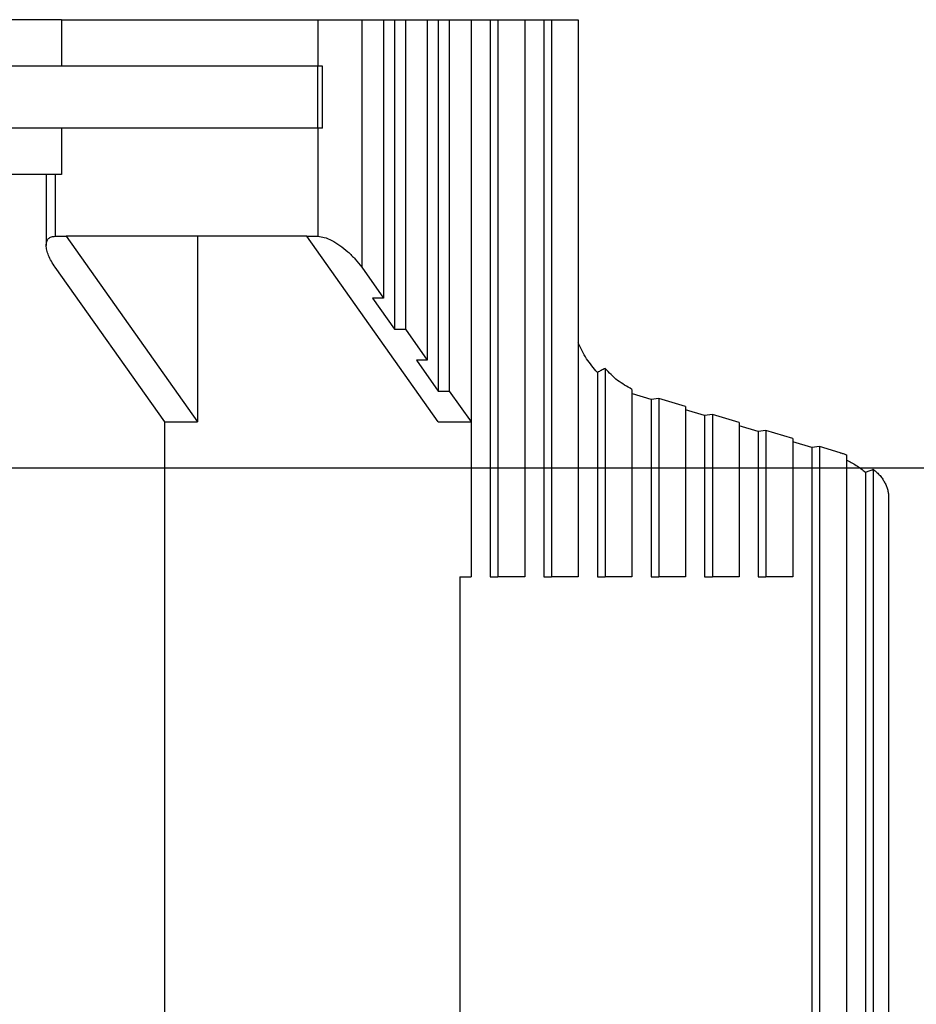
# Model space of a CAD drawing. Units: millimetres. Extents: x 414 to 711, y 320 to 530.
# Drawn here: x 568 to 582, y 480 to 496 of the extents above; entities that cross this region are included whole.
import ezdxf

# ---------------------------------------------------------------- set-up
doc = ezdxf.new("R2010")
doc.units = ezdxf.units.MM
doc.layers.add('1', color=7, linetype='Continuous')
doc.styles.add('CONVERTER_11', font='simplex.shx', dxfattribs={"width": 0.95})
doc.dimstyles.new('ME10_DIM_14', dxfattribs={"dimtxt": 7, "dimasz": 7, "dimexe": 4, "dimexo": 2, "dimgap": 3, "dimtad": 1, "dimdsep": 46, "dimtxsty": 'CONVERTER_11', "dimsah": 1, "dimcen": 0.09, "dimclrd": 7, "dimclre": 7, "dimclrt": 7, "dimadec": 0, "dimazin": 0, "dimtfac": 1, "dimtdec": 4, "dimtix": 1, "dimtmove": 0, "dimatfit": 3, "dimfxl": 1, "dimtolj": 1, "dimtzin": 0, "dimarcsym": 0})

# ---------------------------------------------------------------- blocks, each defined once
blk = doc.blocks.new('corpoleva10-24_1_1__21', base_point=(1105.75, 933.664))
at = {"color": 7, "linetype": 'Continuous'}
for p, q in [((1137.261, 991.064), (1127.495, 991.064)), ((1137.261, 991.064), (1137.261, 989.564)), ((1137.261, 991.064), (1145.545, 991.064)), ((1145.545, 991.064), (1146.959, 991.064)), ((1145.545, 991.064), (1145.545, 989.564)), ((1146.959, 991.064), (1146.959, 983.064)), ((1146.959, 991.064), (1147.666, 991.064)), ((1147.666, 991.064), (1148.02, 991.064)), ((1147.666, 991.064), (1147.666, 982.064)), ((1148.02, 991.064), (1148.373, 991.064)), ((1148.02, 991.064), (1148.02, 981.064)), ((1148.373, 991.064), (1149.08, 991.064)), ((1148.373, 991.064), (1148.373, 981.064)), ((1149.08, 991.064), (1149.434, 991.064)), ((1149.08, 991.064), (1149.08, 980.064)), ((1149.434, 991.064), (1149.787, 991.064)), ((1149.434, 991.064), (1149.434, 979.064)), ((1149.787, 991.064), (1150.494, 991.064)), ((1149.787, 991.064), (1149.787, 979.064)), ((1150.494, 991.064), (1151.11, 991.064)), ((1150.494, 991.064), (1150.494, 978.064)), ((1151.11, 991.064), (1151.36, 991.064)), ((1151.11, 991.064), (1151.11, 973.064)), ((1151.36, 991.064), (1152.226, 991.064)), ((1151.36, 991.064), (1151.36, 973.064)), ((1152.226, 991.064), (1152.843, 991.064)), ((1152.226, 991.064), (1152.226, 973.064)), ((1152.843, 991.064), (1152.843, 973.064)), ((1152.843, 991.064), (1153.093, 991.064)), ((1153.093, 991.064), (1153.093, 973.064)), ((1153.093, 991.064), (1153.959, 991.064)), ((1153.959, 991.064), (1153.959, 973.064)), ((1137.261, 989.564), (1131.403, 989.564)), ((1145.545, 989.564), (1137.261, 989.564)), ((1145.691, 989.564), (1145.545, 989.564)), ((1145.545, 987.564), (1145.545, 989.564)), ((1145.691, 987.564), (1145.691, 989.564)), ((1137.261, 987.564), (1131.403, 987.564)), ((1137.261, 987.564), (1137.261, 986.064)), ((1145.545, 987.564), (1137.261, 987.564)), ((1145.691, 987.564), (1145.545, 987.564)), ((1145.545, 987.564), (1145.545, 984.064)), ((1137.261, 986.064), (1127.495, 986.064)), ((1136.767, 986.064), (1136.767, 983.772)), ((1137.059, 986.064), (1137.059, 984.064)), ((1137.059, 984.064), (1137.413, 984.064)), ((1137.413, 984.064), (1141.656, 978.064)), ((1141.656, 984.064), (1137.413, 984.064)), ((1145.191, 984.064), (1141.656, 984.064)), ((1141.656, 984.064), (1141.656, 978.064)), ((1149.434, 978.064), (1145.191, 984.064)), ((1145.191, 984.064), (1145.545, 984.064)), ((1140.595, 978.064), (1137.059, 983.064)), ((1146.959, 983.064), (1147.666, 982.064)), ((1147.312, 982.064), (1148.02, 981.064)), ((1147.666, 982.064), (1147.312, 982.064)), ((1148.02, 981.064), (1148.373, 981.064)), ((1148.373, 981.064), (1149.08, 980.064)), ((1149.08, 980.064), (1148.727, 980.064)), ((1148.727, 980.064), (1149.434, 979.064)), ((1154.825, 979.795), (1154.825, 973.064)), ((1154.575, 979.668), (1154.575, 973.064)), ((1149.434, 979.064), (1149.787, 979.064)), ((1149.787, 979.064), (1150.494, 978.064)), ((1155.691, 979.119), (1155.691, 973.064)), ((1156.307, 978.79), (1155.708, 978.969)), ((1156.557, 978.824), (1156.307, 978.79)), ((1156.307, 978.79), (1156.307, 973.064)), ((1157.423, 978.566), (1156.557, 978.824)), ((1156.557, 978.824), (1156.557, 973.064)), ((1157.423, 978.566), (1157.423, 973.064)), ((1158.039, 978.272), (1157.423, 978.456)), ((1158.289, 978.307), (1158.039, 978.272)), ((1158.039, 978.272), (1158.039, 973.064)), ((1159.155, 978.048), (1158.289, 978.307)), ((1158.289, 978.307), (1158.289, 973.064)), ((1140.595, 978.064), (1141.656, 978.064)), ((1140.595, 948.064), (1140.595, 978.064)), ((1149.434, 978.064), (1150.494, 978.064)), ((1150.494, 978.064), (1150.494, 973.064)), ((1159.155, 978.048), (1159.155, 973.064)), ((1159.771, 977.755), (1159.155, 977.939)), ((1160.021, 977.789), (1159.771, 977.755)), ((1159.771, 977.755), (1159.771, 973.064)), ((1160.887, 977.53), (1160.021, 977.789)), ((1160.021, 977.789), (1160.021, 973.064)), ((1160.887, 977.53), (1160.887, 973.064)), ((1161.503, 977.237), (1160.887, 977.421)), ((1161.753, 977.272), (1161.503, 977.237)), ((1161.503, 977.237), (1161.503, 948.892)), ((1161.753, 977.272), (1161.753, 948.857)), ((1162.419, 977.072), (1161.753, 977.272)), ((1162.619, 977.006), (1162.619, 949.123)), ((1163.485, 976.534), (1163.485, 949.595)), ((1163.235, 976.443), (1163.235, 949.685)), ((1163.985, 975.623), (1163.985, 950.506)), ((1150.128, 973.064), (1150.128, 953.064)), ((1150.128, 973.064), (1150.494, 973.064)), ((1151.11, 973.064), (1151.36, 973.064)), ((1152.226, 973.064), (1151.36, 973.064)), ((1152.843, 973.064), (1153.093, 973.064)), ((1153.959, 973.064), (1153.093, 973.064)), ((1154.575, 973.064), (1154.825, 973.064)), ((1155.691, 973.064), (1154.825, 973.064)), ((1156.307, 973.064), (1156.557, 973.064)), ((1157.423, 973.064), (1156.557, 973.064)), ((1158.039, 973.064), (1158.289, 973.064)), ((1159.155, 973.064), (1158.289, 973.064)), ((1159.771, 973.064), (1160.021, 973.064)), ((1160.887, 973.064), (1160.021, 973.064))]:
    blk.add_line(p, q, dxfattribs=at)
for points, knots in [([(1136.767, 983.772), (1136.769, 983.814), (1136.775, 983.893), (1136.836, 983.995), (1136.938, 984.056), (1137.017, 984.062), (1137.059, 984.064)], [0, 0, 0, 0, 0.1258384, 0.2343643, 0.3428901, 0.4687285, 0.4687285, 0.4687285, 0.4687285]), ([(1145.545, 984.064), (1145.615, 984.056), (1145.771, 984.038), (1146.009, 983.928), (1146.263, 983.772), (1146.517, 983.566), (1146.756, 983.331), (1146.892, 983.152), (1146.959, 983.064)], [0, 0, 0, 0, 0.209891, 0.470943, 0.774658, 1.10614, 1.447221, 1.778704, 1.778704, 1.778704, 1.778704]), ([(1137.059, 983.064), (1137.016, 983.129), (1136.934, 983.251), (1136.843, 983.437), (1136.781, 983.609), (1136.771, 983.721), (1136.767, 983.772)], [0, 0, 0, 0, 0.2313576, 0.4404766, 0.6224879, 0.7752378, 0.7752378, 0.7752378, 0.7752378]), ([(1154.575, 979.668), (1154.45, 979.81), (1154.2, 980.098), (1154.04, 980.444), (1153.959, 980.618)], [0, 0, 0, 0, 0.563382, 1.137877, 1.137877, 1.137877, 1.137877]), ([(1154.825, 979.795), (1154.784, 979.773), (1154.701, 979.729), (1154.617, 979.688), (1154.575, 979.668)], [0, 0, 0, 0, 0.1391414, 0.2807183, 0.2807183, 0.2807183, 0.2807183]), ([(1155.691, 979.119), (1155.531, 979.208), (1155.207, 979.389), (1154.953, 979.659), (1154.825, 979.795)], [0, 0, 0, 0, 0.546584, 1.104682, 1.104682, 1.104682, 1.104682]), ([(1155.708, 978.969), (1155.705, 978.969), (1155.699, 978.971), (1155.694, 978.973), (1155.691, 978.974)], [0, 0, 0, 0, 0.00924522, 0.01849235, 0.01849235, 0.01849235, 0.01849235]), ([(1162.419, 977.072), (1162.453, 977.062), (1162.52, 977.041), (1162.586, 977.018), (1162.619, 977.006)], [0, 0, 0, 0, 0.1049928, 0.2101859, 0.2101859, 0.2101859, 0.2101859]), ([(1162.619, 976.845), (1162.726, 976.787), (1162.942, 976.669), (1163.137, 976.519), (1163.235, 976.443)], [0, 0, 0, 0, 0.3664248, 0.7365168, 0.7365168, 0.7365168, 0.7365168]), ([(1163.235, 976.443), (1163.276, 976.459), (1163.359, 976.49), (1163.443, 976.519), (1163.485, 976.534)], [0, 0, 0, 0, 0.1323122, 0.2658088, 0.2658088, 0.2658088, 0.2658088]), ([(1163.485, 976.534), (1163.527, 976.5), (1163.605, 976.438), (1163.708, 976.331), (1163.793, 976.221), (1163.852, 976.123), (1163.89, 976.044), (1163.915, 975.986), (1163.936, 975.926), (1163.954, 975.864), (1163.968, 975.802), (1163.978, 975.741), (1163.984, 975.682), (1163.984, 975.642), (1163.985, 975.623)], [0, 0, 0, 0, 0.160382, 0.300768, 0.443188, 0.576116, 0.642398, 0.70656, 0.766048, 0.833172, 0.899232, 0.956767, 1.018072, 1.077101, 1.077101, 1.077101, 1.077101])]:
    blk.add_open_spline(points, degree=3, knots=knots, dxfattribs=at)
blk = doc.blocks.new('MFO_24_G40__25', base_point=(984.015, 933.664))
blk.add_blockref('corpoleva10-24_1_1__21', (1105.75, 933.664))
blk = doc.blocks.new('*D37')
at = {"layer": '1', "color": 7, "linetype": 'Continuous'}
for p, q in [((1129.374, 976.585), (1196.308, 976.585)), ((1192.308, 976.585), (1192.308, 949.585)), ((1129.512, 949.585), (1196.308, 949.585))]:
    blk.add_line(p, q, dxfattribs=at)
at = {"layer": '1', "color": 7}
for points in [[(1193.23, 969.585), (1191.387, 969.585), (1192.308, 976.585)], [(1191.387, 956.585), (1193.23, 956.585), (1192.308, 949.585)]]:
    blk.add_solid(points, dxfattribs=at)
at = {"layer": '1', "color": 7, "insert": (1189.308, 957.835), "char_height": 7, "attachment_point": 7, "rotation": 90, "line_spacing_factor": 0.60024, "style": 'CONVERTER_11'}
blk.add_mtext('27', dxfattribs=at)
blk = doc.blocks.new('Inferiore1', base_point=(1074, 963.064))
blk.add_blockref('MFO_24_G40__25', (984.015, 933.664))
at = {"layer": '1'}
dim = blk.add_linear_dim(base=(1192.308, 976.585), p1=(1127.512, 949.585), p2=(1127.374, 976.585), angle=90, dimstyle='ME10_DIM_14', dxfattribs=at)
dim.commit()
dim.dimension.update_dxf_attribs({"geometry": '*D37', "text_midpoint": (1185.808, 963.085), "text_rotation": 90})

msp = doc.modelspace()

# ---------------------------------------------------------------- block references
at = {"xscale": 0.5, "yscale": 0.5, "zscale": 0.5}
msp.add_blockref('Inferiore1', (537, 481.532), dxfattribs=at)

doc.saveas('drawing.dxf')
